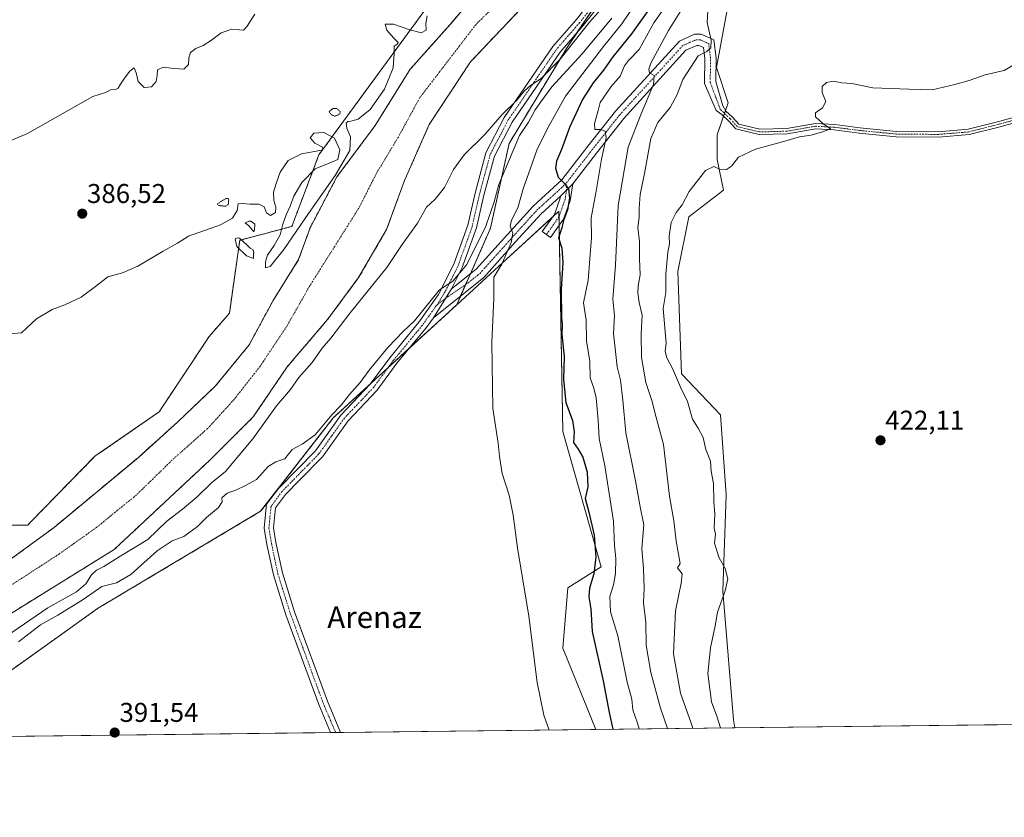
# Model space of a CAD drawing. Units: metres. Extents: x 580293 to 583738, y 4717330 to 4719684.
# Drawn here: x 582850 to 583213, y 4717330 to 4717624 of the extents above; entities that cross this region are included whole.
import ezdxf
from ezdxf.enums import TextEntityAlignment as Align

# ---------------------------------------------------------------- set-up
doc = ezdxf.new("R2010")
doc.units = ezdxf.units.M
doc.header["$MEASUREMENT"] = 0
for name, pattern in [('TRAZO_Y_PUNTO', [1, 0.5, -0.25, 0, -0.25]), ('TRAZOS', [0.75, 0.5, -0.25]), ('TRAZOS2', [0.375, 0.25, -0.125])]:
    doc.linetypes.add(name, pattern=pattern)
for name, color, linetype, lineweight in [('Arbolado forestal', 92, 'TRAZOS', 0), ('Arbolado forestal CxS', 92, 'Continuous', 0), ('Camino', 19, 'Continuous', 0), ('Camino Cxs', 19, 'Continuous', 0), ('Camino eje', 39, 'TRAZO_Y_PUNTO', 13), ('Carátula', 7, 'Continuous', 5), ('Comarca CxS', 133, 'Continuous', 0), ('Comunidad Autónoma CxS', 142, 'Continuous', 0), ('Corriente natural Cxs', 5, 'Continuous', 13), ('Corriente natural eje', 5, 'TRAZO_Y_PUNTO', 0), ('Corriente natural superficial', 5, 'Continuous', 13), ('Cultivos herbáceos CxS', 92, 'Continuous', 0), ('Curva de nivel maestra', 36, 'Continuous', 30), ('Curva de nivel normal', 36, 'Continuous', 0), ('Curva de nivel normal depresión', 36, 'TRAZOS2', 0), ('Matorral', 135, 'Continuous', 0), ('Matorral CxS', 135, 'Continuous', 0), ('Municipio CxS', 142, 'Continuous', 0), ('Provincia CxS', 1, 'Continuous', 0), ('Punto de cota en terreno', 7, 'Continuous', 0), ('Rótulo de punto de cota en terreno', 19, 'Continuous', 0), ('Suelo desnudo', 252, 'Continuous', 0), ('Suelo desnudo CxS', 43, 'Continuous', 0), ('Texto cartográfico', 19, 'Continuous', 0)]:
    doc.layers.add(name, color=color, linetype=linetype, lineweight=lineweight)
doc.styles.add('Arial', font='txt', dxfattribs={"height": 0.2})

# ---------------------------------------------------------------- blocks, each defined once
blk = doc.blocks.new('*U150')
at = {"layer": 'Matorral CxS', "color": 135, "linetype": 'Continuous', "lineweight": 0}
blk.add_polyline3d([(583113.58, 4717641.5, 417.84), (583107.17, 4717606.86, 416.65), (583111.53, 4717593.78, 418.4), (583107.44, 4717581.99, 418.29), (583107.44, 4717572.9, 417.29), (583109.72, 4717561.49, 421.66), (583096.91, 4717551.71, 421.13), (583092.88, 4717531.52, 421.39), (583094.25, 4717493.75, 420.28), (583108.67, 4717478.65, 421.2), (583110.73, 4717449.12, 420.89), (583109.55, 4717413.57, 419.52), (583113.48, 4717366.02, 421.41), (583113.93, 4717363.1, 421.3), (583062.65, 4717362.5, 397.5), (583050.43, 4717392.51, 396.44), (583052.33, 4717414.75, 397.25), (583064.53, 4717422.48, 400.76), (583050.43, 4717472.51, 398.64), (583048.99, 4717553.8, 399.12), (583023.78, 4717530.71, 394.06), (583011.27, 4717519.25, 392.97), (583023.72, 4717547.48, 391.24), (583030.6, 4717578.78, 388.34), (583051.99, 4717614.23, 384.88), (583091.87, 4717673.63, 385.44)], dxfattribs=at)
blk = doc.blocks.new('*U161')
at = {"layer": 'Cultivos herbáceos CxS', "color": 92, "linetype": 'Continuous', "lineweight": 0}
blk.add_polyline3d([(582824.51, 4717854.29, 390.43), (582868.1, 4717792.71, 394.52), (582946.31, 4717761.93, 391.86), (582989.9, 4717749.1, 392.29), (583032.21, 4717737.55, 387.25), (583046.32, 4717719.59, 385.85), (583030.93, 4717670.91, 386.18), (582960.41, 4717574.64, 385), (582950.4, 4717548.16, 385.15), (582931.17, 4717543.03, 385.02), (582927.32, 4717516.1, 383.73), (582919.83, 4717507.52, 383.64), (582901.43, 4717479.76, 383.48), (582877.68, 4717463.31, 383.4), (582854.03, 4717439.12, 383.75), (582852.87, 4717437.94, 383.7), (582838.85, 4717437.85, 383.27)], dxfattribs=at)
blk = doc.blocks.new('*U162')
at = {"layer": 'Cultivos herbáceos CxS', "color": 92, "linetype": 'Continuous', "lineweight": 0}
blk.add_polyline3d([(583267.66, 4717364.92, 419.89), (583113.93, 4717363.1, 421.3), (583113.48, 4717366.02, 421.41), (583109.55, 4717413.57, 419.52), (583110.73, 4717449.12, 420.89), (583108.67, 4717478.65, 421.2), (583094.25, 4717493.75, 420.28), (583092.88, 4717531.52, 421.39), (583096.91, 4717551.71, 421.13), (583109.72, 4717561.49, 421.66), (583107.44, 4717572.9, 417.29), (583107.44, 4717581.99, 418.29), (583111.53, 4717593.78, 418.4), (583107.17, 4717606.86, 416.65), (583113.58, 4717641.5, 417.84), (583153.33, 4717750.53, 417.92), (583154.78, 4717752.75, 418.07), (583165.29, 4717768.79, 417.49), (583184.46, 4717758.75, 417.83), (583208.19, 4717732.28, 417.01), (583215.5, 4717712.16, 417.16)], dxfattribs=at)
blk = doc.blocks.new('*U192')
at = {"layer": 'Curva de nivel normal', "color": 36, "linetype": 'Continuous', "lineweight": 0}
blk.add_polyline3d([(583221.19, 4717610.28, 420), (583213.4, 4717605.7, 420), (583206.33, 4717604.06, 420), (583200.49, 4717601.97, 420), (583195.16, 4717600.59, 420), (583186.83, 4717598.6, 420), (583178.16, 4717598.79, 420), (583164.83, 4717599.3, 420), (583157.13, 4717600.96, 420), (583153.46, 4717601.21, 420), (583150.36, 4717601.78, 420), (583147.78, 4717601.22, 420), (583146.2, 4717599.82, 420), (583146.14, 4717597.58, 420), (583147.5, 4717594.24, 420), (583146.33, 4717591.91, 420), (583143.76, 4717590.1, 420), (583143.74, 4717588.66, 420), (583146.44, 4717586.1, 420), (583149.22, 4717584.12, 420), (583146.26, 4717583.02, 420), (583142.08, 4717581.79, 420), (583137.8, 4717581.18, 420), (583132.34, 4717579.61, 420), (583121.57, 4717576.73, 420), (583115.27, 4717573.7, 420), (583112.74, 4717570.41, 420), (583110.91, 4717569.11, 420), (583108.33, 4717569.31, 420), (583106.16, 4717570.26, 420), (583103.13, 4717568.75, 420), (583097.13, 4717561.02, 420), (583094.54, 4717556.17, 420), (583092.28, 4717553.27, 420), (583090.45, 4717549.56, 420), (583089.73, 4717544.59, 420), (583089.83, 4717541.69, 420), (583089.22, 4717538.63, 420), (583088.47, 4717530.56, 420), (583088.48, 4717523.76, 420), (583087.54, 4717517.92, 420), (583088.62, 4717505.04, 420), (583088.26, 4717501.96, 420), (583088.79, 4717499.68, 420), (583090.96, 4717495.71, 420), (583093.84, 4717488.78, 420), (583096.46, 4717483.6, 420), (583098.29, 4717477.04, 420), (583100.38, 4717473.67, 420), (583102.26, 4717470.21, 420), (583103.2, 4717465.88, 420), (583104.95, 4717461.49, 420), (583105.26, 4717457.81, 420), (583106.12, 4717453.23, 420), (583106.24, 4717446.62, 420), (583106.58, 4717442, 420), (583106.37, 4717436.81, 420), (583106.85, 4717434.62, 420), (583106.46, 4717431.23, 420), (583108.04, 4717426.06, 420), (583110.35, 4717421.89, 420), (583111.32, 4717418.08, 420), (583110.43, 4717413.64, 420), (583107.52, 4717405.79, 420), (583106.67, 4717400.79, 420), (583104.93, 4717392.65, 420), (583103.99, 4717383.21, 420), (583105.34, 4717372.66, 420), (583107.3, 4717367.44, 420), (583108.59, 4717363.04, 420)], dxfattribs=at)
blk = doc.blocks.new('5PATER')
at = {"layer": 'Carátula', "linetype": 'Continuous', "lineweight": 5}
h = blk.add_hatch(color=250, dxfattribs=at)
edge = h.paths.add_edge_path()
edge.add_ellipse((0, 0.01), major_axis=(-1.33, -1.34), ratio=0.999422, start_angle=0, end_angle=360)

msp = doc.modelspace()

# ---------------------------------------------------------------- linework, layer by layer
at = {"layer": 'Arbolado forestal', "color": 92, "linetype": 'TRAZOS', "lineweight": 0}
for points in [[(582824.51, 4717854.29, 390.43), (582868.1, 4717792.71, 394.52), (582946.31, 4717761.93, 391.86), (582989.9, 4717749.1, 392.29), (583032.21, 4717737.55, 387.25), (583046.32, 4717719.59, 385.85), (583030.93, 4717670.91, 386.18), (582960.41, 4717574.64, 385), (582950.4, 4717548.17, 385.15), (582931.17, 4717543.03, 385.02), (582927.32, 4717516.1, 383.73), (582919.83, 4717507.52, 383.64), (582901.43, 4717479.76, 383.48), (582877.68, 4717463.31, 383.4), (582854.03, 4717439.12, 383.75), (582852.87, 4717437.94, 383.7), (582838.85, 4717437.85, 383.27)], [(583011.27, 4717519.25, 392.97), (583012.71, 4717522.51, 391.87), (583014.55, 4717526.7, 391.23), (583016.29, 4717530.62, 390.56), (583023.72, 4717547.48, 391.24), (583030.6, 4717578.78, 388.34), (583051.99, 4717614.23, 384.88), (583055.54, 4717619.52, 384.7), (583065.89, 4717634.93, 384.49), (583072.45, 4717644.7, 384.77), (583082.36, 4717659.47, 385.52), (583088.34, 4717668.37, 385.54), (583091.87, 4717673.63, 385.44), (583097.89, 4717699.13, 384.93), (583101.67, 4717715.16, 385.05), (583101.07, 4717719.38, 384.84), (583100.33, 4717724.44, 384.76), (583099.6, 4717729.51, 384.6), (583097.53, 4717743.87, 383.96)], [(582846.06, 4717424.93, 381.88), (582862.64, 4717437.1, 382.01), (582893.74, 4717462.92, 382.02), (582908.25, 4717476.01, 382.06), (582922.2, 4717489.28, 382.44), (582934.62, 4717504.42, 381.63), (582943.47, 4717520.83, 381.66), (582952.9, 4717535.93, 381.89), (582957.1, 4717547.61, 382.84), (582967.05, 4717566.47, 383.35), (582981.13, 4717585.37, 381.97), (582994.07, 4717606.14, 382.55), (583008.92, 4717622.8, 381.45), (583020.8, 4717636.8, 381.54)], [(583037.12, 4717630.83, 380.46), (583016.32, 4717608.86, 380.92), (583001.15, 4717585.82, 380.75), (582991.97, 4717565.08, 381.16), (582985.38, 4717547, 381.44), (582975.05, 4717529.26, 381.92), (582963.56, 4717513.76, 382.2), (582948.71, 4717496.36, 382.47), (582936.13, 4717477.84, 381.88), (582920.14, 4717461.93, 381.66), (582884.81, 4717428.93, 382.04), (582839.29, 4717400.72, 380.96)], [(582606.76, 4717357.11, 383.31), (582598.2, 4717378.94, 381.96), (582599.12, 4717394.25, 383.87), (582624.09, 4717398.83, 384.11), (582666.33, 4717386.4, 384.17), (582708.99, 4717373.85, 386.42), (582771.29, 4717359.47, 390.62), (582783.93, 4717365.68, 390.82), (582817.85, 4717373.23, 391.62), (582832.25, 4717374, 391.84), (582863.71, 4717396.45, 391.85), (582878.62, 4717407.09, 391.42), (582938.88, 4717443.01, 391.59), (582965.67, 4717477.48, 390.47), (582979.47, 4717490.12, 390.78), (582985.88, 4717496, 391.34), (582993.85, 4717503.29, 391.51), (583011.27, 4717519.25, 392.97)]]:
    msp.add_polyline3d(points, dxfattribs=at)
at = {"layer": 'Arbolado forestal CxS', "color": 92, "linetype": 'Continuous', "lineweight": 0}
for points in [[(582902.3, 4717867.33, 383.99), (582926.68, 4717826.86, 383.51), (582990.94, 4717801.46, 384.3), (583056.17, 4717784.53, 384.69), (583097.1, 4717746.82, 384.04), (583097.53, 4717743.87, 383.96), (583101.68, 4717715.16, 385.05), (583091.87, 4717673.63, 385.44), (583051.99, 4717614.23, 384.88), (583030.6, 4717578.78, 388.34), (583023.72, 4717547.48, 391.24), (583011.27, 4717519.25, 392.97), (582965.67, 4717477.48, 390.47), (582938.88, 4717443.01, 391.59), (582878.62, 4717407.09, 391.42), (582863.71, 4717396.45, 391.85), (582832.25, 4717374, 391.84)], [(582838.85, 4717437.85, 383.27), (582852.87, 4717437.94, 383.7), (582854.03, 4717439.12, 383.75), (582877.68, 4717463.31, 383.4), (582901.43, 4717479.76, 383.48), (582919.83, 4717507.52, 383.64), (582927.32, 4717516.1, 383.73), (582931.17, 4717543.03, 385.02), (582950.4, 4717548.16, 385.15), (582960.41, 4717574.64, 385), (583030.93, 4717670.91, 386.18), (583046.32, 4717719.59, 385.85), (583032.21, 4717737.55, 387.25), (582989.9, 4717749.1, 392.29), (582946.31, 4717761.93, 391.86), (582868.1, 4717792.71, 394.52), (582824.51, 4717854.29, 390.43)], [(583020.8, 4717636.8, 381.54), (583008.92, 4717622.8, 381.45), (582994.07, 4717606.14, 382.55), (582981.13, 4717585.37, 381.97), (582967.05, 4717566.47, 383.35), (582957.1, 4717547.61, 382.84), (582952.9, 4717535.93, 381.89), (582943.47, 4717520.83, 381.66), (582934.62, 4717504.42, 381.63), (582922.2, 4717489.28, 382.44), (582908.25, 4717476.01, 382.06), (582893.74, 4717462.92, 382.02), (582862.64, 4717437.1, 382.01), (582846.06, 4717424.93, 381.88)], [(582839.29, 4717400.72, 380.96), (582884.81, 4717428.93, 382.04), (582920.14, 4717461.93, 381.66), (582936.13, 4717477.84, 381.88), (582948.71, 4717496.36, 382.47), (582963.56, 4717513.76, 382.2), (582975.05, 4717529.26, 381.92), (582985.38, 4717547, 381.44), (582991.97, 4717565.08, 381.16), (583001.15, 4717585.82, 380.75), (583016.32, 4717608.86, 380.92), (583037.12, 4717630.83, 380.46)]]:
    msp.add_polyline3d(points, dxfattribs=at)
at = {"layer": 'Camino', "color": 19, "linetype": 'Continuous', "lineweight": 0}
for points in [[(582964.72, 4717361.34, 391.63), (582960.36, 4717371.67, 391.7), (582948.21, 4717404.77, 391.74), (582943.57, 4717419.55, 391.73), (582941.21, 4717430.78, 391.61), (582940.21, 4717436.78, 391.61), (582940.96, 4717444.56, 391.56), (582941.07, 4717445.61, 391.55), (582945.51, 4717451.47, 391.46), (582959.08, 4717465.3, 390.98), (582968.52, 4717478.53, 390.94), (582979.3, 4717489.89, 390.78), (582986.52, 4717499.72, 391.2), (582997.28, 4717512.77, 390.08), (583004.5, 4717522.98, 389.91), (583010.21, 4717534.29, 389.23), (583015.33, 4717548.6, 388.04), (583018.03, 4717560.45, 387.15), (583022.01, 4717575.32, 386.5), (583028.83, 4717588.33, 385.46), (583046.78, 4717614.59, 384.36), (583055.32, 4717624.43, 384.44), (583063.85, 4717635.21, 384.32)], [(583066.42, 4717633.01, 384.7), (583057.93, 4717622.27, 385.07), (583049.46, 4717612.52, 384.86), (583031.74, 4717586.58, 386.22), (583025.18, 4717574.08, 386.97), (583021.31, 4717559.64, 387.59), (583018.58, 4717547.65, 388.65), (583013.32, 4717532.95, 389.83), (583009.37, 4717525.11, 390.27)], [(583009.37, 4717525.11, 390.27), (583018.44, 4717532.34, 391.25), (583029.95, 4717545.21, 394.52), (583039.43, 4717555.63, 396.38), (583050.03, 4717565.3, 399.77), (583059.67, 4717577.78, 403.2), (583069.87, 4717590.64, 406.46), (583093.45, 4717616.58, 412.27), (583099.06, 4717619.07, 413.35), (583101.49, 4717619.09, 413.84), (583106.21, 4717617.07, 415.14), (583107.02, 4717610.33, 416.01), (583106.92, 4717601.69, 417.2), (583109.48, 4717592.69, 418.21), (583110.65, 4717590.75, 418.38), (583112.91, 4717588.63, 418.6), (583115.37, 4717585.92, 418.77), (583123.13, 4717584.04, 419.22), (583133.09, 4717584.3, 419.59), (583143.69, 4717586.16, 419.9), (583150.84, 4717585.75, 420.03), (583160.1, 4717584.56, 420.25), (583173.64, 4717583.25, 420.43), (583189.12, 4717583.12, 420.48), (583200.08, 4717584.03, 420.46), (583210.95, 4717586.78, 420.36), (583227, 4717591.25, 420.22)], [(583227.62, 4717589.35, 420.22), (583211.46, 4717584.85, 420.37), (583200.41, 4717582.05, 420.56), (583189.2, 4717581.12, 420.5), (583173.53, 4717581.25, 420.48), (583159.87, 4717582.57, 420.35), (583150.65, 4717583.76, 419.97), (583143.81, 4717584.15, 419.84), (583133.29, 4717582.31, 419.85), (583122.92, 4717582.04, 419.22), (583114.31, 4717584.12, 418.69), (583111.48, 4717587.22, 418.5), (583109.26, 4717589.32, 418.32), (583107.1, 4717590.99, 418.07), (583102.79, 4717600.97, 416.9), (583102.9, 4717610.1, 415.29), (583102.4, 4717614.22, 414.3), (583100.67, 4717614.97, 413.83), (583099.95, 4717614.96, 413.63), (583095.91, 4717613.17, 412.58), (583073, 4717587.97, 407.14), (583062.91, 4717575.24, 403.69), (583054.12, 4717563.86, 400.65)], [(583054.12, 4717563.86, 400.65), (583053.11, 4717557.63, 400.26), (583050.73, 4717550.86, 399.87), (583045.92, 4717544.05, 397.8), (583042.83, 4717546.23, 397.34), (583047.34, 4717552.6, 398.56), (583049.43, 4717558.57, 398.8), (583049.55, 4717559.29, 398.91)], [(583049.55, 4717559.29, 398.91), (583054.12, 4717563.86, 400.65)], [(583049.55, 4717559.29, 398.91), (583054.12, 4717563.86, 400.65)], [(583049.55, 4717559.29, 398.91), (583042.34, 4717552.72, 396.94), (583033.01, 4717542.46, 395.24), (583021.28, 4717529.34, 393.72), (583002.63, 4717514.48, 390.82)], [(583002.63, 4717514.48, 390.82), (583009.37, 4717525.11, 390.27)], [(583002.63, 4717514.48, 390.82), (583009.37, 4717525.11, 390.27)], [(583002.63, 4717514.48, 390.82), (582999.97, 4717510.72, 391.23), (582989.19, 4717497.64, 391.61), (582981.9, 4717487.72, 391.65), (582971.14, 4717476.37, 391.44), (582961.68, 4717463.12, 391.6), (582953.19, 4717454.46, 391.48), (582948.08, 4717449.25, 391.64), (582944.34, 4717444.33, 391.78), (582943.62, 4717436.9, 391.86), (582944.52, 4717431.51, 391.93), (582946.88, 4717420.29, 391.94), (582951.42, 4717405.86, 391.84), (582963.5, 4717372.91, 391.78), (582968.38, 4717361.38, 391.7)], [(582968.38, 4717361.38, 391.7), (582964.72, 4717361.34, 391.63)]]:
    msp.add_polyline3d(points, dxfattribs=at)
at = {"layer": 'Camino Cxs', "color": 19, "linetype": 'Continuous', "lineweight": 0}
for points in [[(583066.42, 4717633.01, 384.7), (583057.93, 4717622.27, 385.07), (583049.46, 4717612.52, 384.86), (583031.74, 4717586.58, 386.22), (583025.18, 4717574.08, 386.97), (583021.31, 4717559.64, 387.59), (583018.58, 4717547.65, 388.65), (583013.32, 4717532.95, 389.83), (583009.37, 4717525.11, 390.27), (583002.63, 4717514.48, 390.82), (582999.97, 4717510.72, 391.23), (582989.19, 4717497.64, 391.61), (582981.9, 4717487.72, 391.65), (582971.14, 4717476.37, 391.44), (582961.68, 4717463.12, 391.6), (582953.19, 4717454.46, 391.48), (582948.08, 4717449.25, 391.64), (582944.34, 4717444.33, 391.78), (582943.62, 4717436.9, 391.86), (582944.52, 4717431.51, 391.93), (582946.88, 4717420.29, 391.94), (582951.42, 4717405.86, 391.84), (582963.5, 4717372.91, 391.78), (582968.38, 4717361.38, 391.7), (582964.72, 4717361.34, 391.63), (582960.36, 4717371.67, 391.7), (582948.21, 4717404.77, 391.74), (582943.57, 4717419.55, 391.73), (582941.21, 4717430.78, 391.61), (582940.21, 4717436.78, 391.61), (582940.96, 4717444.56, 391.56), (582941.07, 4717445.61, 391.55), (582945.51, 4717451.47, 391.46), (582959.08, 4717465.3, 390.98), (582968.52, 4717478.53, 390.94), (582979.3, 4717489.89, 390.78), (582986.52, 4717499.72, 391.2), (582997.28, 4717512.77, 390.08), (583004.5, 4717522.98, 389.91), (583010.21, 4717534.29, 389.23), (583015.33, 4717548.6, 388.04), (583018.03, 4717560.45, 387.15), (583022.01, 4717575.32, 386.5), (583028.83, 4717588.33, 385.46), (583046.78, 4717614.59, 384.36), (583055.32, 4717624.43, 384.44), (583063.85, 4717635.21, 384.32)], [(583227.62, 4717589.35, 420.22), (583211.46, 4717584.85, 420.37), (583200.41, 4717582.05, 420.56), (583189.2, 4717581.12, 420.5), (583173.53, 4717581.25, 420.48), (583159.87, 4717582.57, 420.35), (583150.65, 4717583.76, 419.97), (583143.81, 4717584.15, 419.84), (583133.29, 4717582.31, 419.85), (583122.92, 4717582.04, 419.22), (583114.31, 4717584.12, 418.69), (583111.48, 4717587.22, 418.5), (583109.26, 4717589.32, 418.32), (583107.1, 4717590.99, 418.07), (583102.79, 4717600.97, 416.9), (583102.9, 4717610.1, 415.29), (583102.4, 4717614.22, 414.3), (583100.67, 4717614.97, 413.83), (583099.95, 4717614.96, 413.63), (583095.91, 4717613.17, 412.58), (583073, 4717587.97, 407.14), (583062.91, 4717575.24, 403.69), (583054.12, 4717563.86, 400.65), (583049.55, 4717559.29, 398.91), (583042.34, 4717552.72, 396.94), (583033.01, 4717542.46, 395.24), (583021.28, 4717529.34, 393.72), (583002.63, 4717514.48, 390.82), (583009.37, 4717525.11, 390.27), (583018.44, 4717532.34, 391.25), (583029.95, 4717545.21, 394.52), (583039.43, 4717555.63, 396.38), (583050.03, 4717565.3, 399.77), (583059.67, 4717577.78, 403.2), (583069.87, 4717590.64, 406.46), (583093.45, 4717616.58, 412.27), (583099.06, 4717619.07, 413.35), (583101.49, 4717619.09, 413.84), (583106.21, 4717617.07, 415.14), (583107.02, 4717610.33, 416.01), (583106.92, 4717601.69, 417.2), (583109.48, 4717592.69, 418.21), (583110.65, 4717590.75, 418.38), (583112.91, 4717588.63, 418.6), (583115.37, 4717585.92, 418.77), (583123.13, 4717584.04, 419.22), (583133.09, 4717584.3, 419.59), (583143.69, 4717586.16, 419.9), (583150.84, 4717585.75, 420.03), (583160.1, 4717584.56, 420.25), (583173.64, 4717583.25, 420.43), (583189.12, 4717583.12, 420.48), (583200.08, 4717584.03, 420.46), (583210.95, 4717586.78, 420.36), (583227, 4717591.25, 420.22)]]:
    msp.add_polyline3d(points, dxfattribs=at)
msp.add_polyline3d([(583049.55, 4717559.29, 398.91), (583054.12, 4717563.86, 400.65), (583053.11, 4717557.63, 400.26), (583050.73, 4717550.86, 399.87), (583045.92, 4717544.05, 397.8), (583042.83, 4717546.23, 397.34), (583047.34, 4717552.6, 398.56), (583049.43, 4717558.57, 398.8), (583049.55, 4717559.29, 398.91)], close=True, dxfattribs=at)
at = {"layer": 'Camino eje', "color": 39, "linetype": 'TRAZO_Y_PUNTO', "lineweight": 13}
for points in [[(583060.87, 4717628.72, 384.48), (583056.63, 4717623.35, 384.54), (583052.39, 4717618.48, 384.58), (583048.12, 4717613.56, 384.56), (583039.15, 4717600.43, 384.79), (583030.29, 4717587.46, 385.82), (583027.01, 4717581.21, 386.56), (583023.6, 4717574.7, 386.75), (583021.61, 4717567.27, 387.06), (583019.67, 4717560.05, 387.36), (583016.96, 4717548.13, 388.35), (583011.77, 4717533.62, 389.57), (583009.79, 4717529.7, 389.68), (583006.94, 4717524.05, 390.12), (583004.16, 4717519.39, 390.32)], [(583227.31, 4717590.3, 420.22), (583211.21, 4717585.81, 420.36), (583200.25, 4717583.04, 420.48), (583189.16, 4717582.12, 420.49), (583173.58, 4717582.25, 420.46), (583159.99, 4717583.57, 420.26), (583150.75, 4717584.76, 420), (583143.75, 4717585.15, 419.87), (583133.19, 4717583.3, 419.61), (583123.02, 4717583.04, 419.21), (583114.84, 4717585.02, 418.73), (583112.2, 4717587.92, 418.55), (583109.95, 4717590.04, 418.35), (583108.56, 4717591.44, 418.18), (583104.86, 4717601.33, 416.99), (583104.91, 4717605.9, 416.36), (583104.96, 4717610.22, 415.54), (583104.71, 4717612.28, 415.04), (583104.31, 4717615.65, 414.66), (583101.95, 4717616.66, 414.04), (583101.08, 4717617.03, 413.8), (583099.69, 4717617.02, 413.49), (583097.49, 4717616.12, 412.97), (583094.68, 4717614.88, 412.38), (583071.44, 4717589.31, 406.51), (583066.34, 4717582.88, 404.87), (583061.29, 4717576.51, 403.18), (583052.08, 4717564.58, 400.14), (583051.56, 4717564.04, 399.88)], [(583004.16, 4717519.39, 390.32), (583008.07, 4717522.26, 390.63), (583015.33, 4717527.23, 391.26), (583019.86, 4717530.84, 392.39), (583031.48, 4717543.84, 394.72), (583040.89, 4717554.18, 396.57), (583049.79, 4717562.3, 399.29), (583051.56, 4717564.04, 399.88)], [(583051.56, 4717564.04, 399.88), (583051.84, 4717561.58, 399.7), (583051.3, 4717558.28, 399.23), (583050.23, 4717555.12, 399.36), (583049.04, 4717551.73, 399.16), (583046.63, 4717548.33, 397.91), (583044.38, 4717545.14, 397.56)], [(583004.16, 4717519.39, 390.32), (583003.57, 4717518.73, 390.37), (582998.63, 4717511.75, 390.62), (582987.86, 4717498.68, 391.39), (582980.6, 4717488.81, 391.25), (582975.22, 4717483.13, 391.23), (582969.83, 4717477.45, 391.19), (582965.11, 4717470.84, 391.16), (582960.38, 4717464.21, 391.32), (582956.14, 4717459.88, 391.18), (582946.8, 4717450.36, 391.49), (582944.93, 4717447.9, 391.58), (582942.68, 4717444.71, 391.63), (582942.29, 4717440.73, 391.67), (582941.92, 4717436.84, 391.66), (582942.87, 4717431.12, 391.75), (582944.03, 4717425.59, 391.8), (582945.22, 4717419.95, 391.83), (582947.55, 4717412.53, 391.78), (582949.82, 4717405.32, 391.78), (582955.86, 4717388.84, 391.76), (582961.93, 4717372.29, 391.74), (582964.11, 4717367.12, 391.67), (582966.55, 4717361.36, 391.67)]]:
    msp.add_polyline3d(points, dxfattribs=at)
at = {"layer": 'Comarca CxS', "color": 133, "linetype": 'Continuous', "lineweight": 0}
msp.add_polyline3d([(583738.11, 4717370.48, 432.05), (580320.19, 4717330.08, 554.59), (580293.45, 4719643.35, 553.84), (583710.21, 4719683.78, 487.35), (583738.11, 4717370.48, 432.05)], close=True, dxfattribs=at)
msp.add_polyline3d([(583738.11, 4717370.48, 432.05), (580320.19, 4717330.08, 554.59), (580293.45, 4719643.35, 553.84), (583710.21, 4719683.78, 487.35), (583738.11, 4717370.48, 432.05)], close=True, dxfattribs=at)
at = {"layer": 'Comunidad Autónoma CxS', "color": 142, "linetype": 'Continuous', "lineweight": 0}
msp.add_polyline3d([(580457.34, 4717331.7, 510.47), (580320.19, 4717330.08, 554.59), (580317.12, 4717595.59, 528.28), (580301.45, 4718951.1, 604.24), (580293.45, 4719643.35, 553.84), (583710.21, 4719683.78, 487.35), (583738.11, 4717370.48, 432.05), (582841.87, 4717359.89, 391.76), (580457.34, 4717331.7, 510.47)], close=True, dxfattribs=at)
msp.add_polyline3d([(580457.34, 4717331.7, 510.47), (580320.19, 4717330.08, 554.59), (580317.12, 4717595.59, 528.28), (580301.45, 4718951.1, 604.24), (580293.45, 4719643.35, 553.84), (583710.21, 4719683.78, 487.35), (583738.11, 4717370.48, 432.05), (582841.87, 4717359.89, 391.76), (580457.34, 4717331.7, 510.47)], close=True, dxfattribs=at)
at = {"layer": 'Corriente natural Cxs', "color": 5, "linetype": 'Continuous', "lineweight": 13}
for points in [[(582846.06, 4717424.93, 381.88), (582862.64, 4717437.1, 382.01), (582893.74, 4717462.92, 382.02), (582908.25, 4717476.01, 382.06), (582922.2, 4717489.28, 382.44), (582934.62, 4717504.42, 381.63), (582943.47, 4717520.83, 381.66), (582952.9, 4717535.93, 381.89), (582957.1, 4717547.61, 382.84), (582967.05, 4717566.47, 383.35), (582981.13, 4717585.37, 381.97), (582994.07, 4717606.14, 382.55), (583008.92, 4717622.8, 381.45), (583020.8, 4717636.8, 381.54)], [(583037.12, 4717630.83, 380.46), (583016.32, 4717608.86, 380.92), (583001.15, 4717585.82, 380.75), (582991.97, 4717565.08, 381.16), (582985.38, 4717547, 381.44), (582975.05, 4717529.26, 381.92), (582963.56, 4717513.76, 382.2), (582948.71, 4717496.36, 382.47), (582936.13, 4717477.84, 381.88), (582920.14, 4717461.93, 381.66), (582884.81, 4717428.93, 382.04), (582839.29, 4717400.72, 380.96)]]:
    msp.add_polyline3d(points, dxfattribs=at)
at = {"layer": 'Corriente natural eje', "color": 5, "linetype": 'TRAZO_Y_PUNTO', "lineweight": 0}
msp.add_polyline3d([(583041.08, 4717644.9, 380.4), (583018.39, 4717622.73, 380.46), (582997.64, 4717595.69, 381.56), (582989.71, 4717581.16, 381.01), (582981.95, 4717568.33, 381.24), (582975.13, 4717554.94, 381.24), (582957.02, 4717526.24, 381.18), (582948.53, 4717511.33, 381.23), (582938.73, 4717496.6, 381.65), (582929.09, 4717484.31, 381.76), (582919.24, 4717473.52, 381.44), (582906.22, 4717461.94, 381.74), (582893.02, 4717449.05, 381.11), (582878.31, 4717437.09, 381.05), (582864.7, 4717427.39, 381.43), (582837.66, 4717409.86, 380.82)], dxfattribs=at)
at = {"layer": 'Corriente natural superficial', "color": 5, "linetype": 'Continuous', "lineweight": 13}
for points in [[(582846.06, 4717424.93, 381.88), (582862.64, 4717437.1, 382.01), (582893.74, 4717462.92, 382.02), (582908.25, 4717476.01, 382.06), (582922.2, 4717489.28, 382.44), (582934.62, 4717504.42, 381.63), (582943.47, 4717520.83, 381.66), (582952.9, 4717535.93, 381.89), (582957.1, 4717547.61, 382.84), (582967.05, 4717566.47, 383.35), (582981.13, 4717585.37, 381.97), (582994.07, 4717606.14, 382.55), (583008.92, 4717622.8, 381.45), (583020.8, 4717636.8, 381.54)], [(583037.12, 4717630.83, 380.46), (583016.32, 4717608.86, 380.92), (583001.15, 4717585.82, 380.75), (582991.97, 4717565.08, 381.16), (582985.38, 4717547, 381.44), (582975.05, 4717529.26, 381.92), (582963.56, 4717513.76, 382.2), (582948.71, 4717496.36, 382.47), (582936.13, 4717477.84, 381.88), (582920.14, 4717461.93, 381.66), (582884.81, 4717428.93, 382.04), (582839.29, 4717400.72, 380.96)]]:
    msp.add_polyline3d(points, dxfattribs=at)
at = {"layer": 'Cultivos herbáceos CxS', "color": 92, "linetype": 'Continuous', "lineweight": 0}
for points in [[(582824.51, 4717854.29, 390.43), (582868.1, 4717792.71, 394.52), (582946.31, 4717761.93, 391.86), (582989.9, 4717749.1, 392.29), (583032.21, 4717737.55, 387.25), (583046.32, 4717719.59, 385.85), (583030.93, 4717670.91, 386.18), (582960.41, 4717574.64, 385), (582950.4, 4717548.17, 385.15), (582931.17, 4717543.03, 385.02), (582927.32, 4717516.1, 383.73), (582919.83, 4717507.52, 383.64), (582901.43, 4717479.76, 383.48), (582877.68, 4717463.31, 383.4), (582854.03, 4717439.12, 383.75), (582852.87, 4717437.94, 383.7), (582838.85, 4717437.85, 383.27)], [(583215.5, 4717712.16, 417.16), (583208.19, 4717732.28, 417.01), (583184.46, 4717758.75, 417.83), (583165.29, 4717768.8, 417.49), (583154.78, 4717752.75, 418.07), (583153.33, 4717750.53, 417.92), (583113.58, 4717641.5, 417.84), (583107.17, 4717606.86, 416.65), (583111.53, 4717593.78, 418.4), (583110.54, 4717590.94, 418.37), (583110.16, 4717589.84, 418.37), (583109.8, 4717588.81, 418.38), (583107.44, 4717581.99, 418.29), (583107.44, 4717572.9, 417.29), (583109.72, 4717561.49, 421.66), (583096.91, 4717551.71, 421.13), (583092.88, 4717531.52, 421.39), (583094.25, 4717493.75, 420.28), (583108.67, 4717478.65, 421.2), (583110.73, 4717449.12, 420.89), (583109.55, 4717413.57, 419.52), (583113.48, 4717366.02, 421.41), (583113.93, 4717363.1, 421.3)], [(583062.65, 4717362.5, 397.5), (583050.43, 4717392.51, 396.44), (583052.33, 4717414.75, 397.25), (583064.53, 4717422.48, 400.76), (583050.43, 4717472.51, 398.64), (583049.08, 4717548.53, 399.17), (583049.03, 4717551.72, 399.16), (583048.99, 4717553.8, 399.12), (583046.71, 4717551.72, 398.26), (583023.78, 4717530.71, 394.06), (583011.27, 4717519.25, 392.97)], [(582606.76, 4717357.11, 383.31), (582598.2, 4717378.94, 381.96), (582599.12, 4717394.25, 383.87), (582624.09, 4717398.83, 384.11), (582666.33, 4717386.4, 384.17), (582708.99, 4717373.85, 386.42), (582771.29, 4717359.47, 390.62), (582783.93, 4717365.68, 390.82), (582817.85, 4717373.23, 391.62), (582832.25, 4717374, 391.84), (582863.71, 4717396.45, 391.85), (582878.62, 4717407.09, 391.42), (582938.88, 4717443.01, 391.59), (582965.67, 4717477.48, 390.47), (582979.47, 4717490.12, 390.78), (582985.88, 4717496, 391.34), (582993.85, 4717503.29, 391.51), (583011.27, 4717519.25, 392.97)], [(583267.66, 4717364.92, 419.89), (583266.14, 4717364.9, 420.77), (583264.62, 4717364.88, 420.9), (583113.93, 4717363.1, 421.3)], [(583062.65, 4717362.5, 397.5), (582968.38, 4717361.38, 391.7), (582966.55, 4717361.36, 391.67), (582964.72, 4717361.34, 391.63), (582606.76, 4717357.11, 383.31)]]:
    msp.add_polyline3d(points, dxfattribs=at)
msp.add_polyline3d([(583062.65, 4717362.5, 397.5), (582606.76, 4717357.11, 383.31), (582598.2, 4717378.94, 381.96), (582599.12, 4717394.25, 383.87), (582624.09, 4717398.82, 384.11), (582666.33, 4717386.4, 384.17), (582708.99, 4717373.85, 386.42), (582771.29, 4717359.47, 390.62), (582783.93, 4717365.68, 390.82), (582817.85, 4717373.23, 391.62), (582832.25, 4717374, 391.84), (582863.71, 4717396.45, 391.85), (582878.62, 4717407.09, 391.42), (582938.88, 4717443.01, 391.59), (582965.67, 4717477.48, 390.47), (583011.27, 4717519.25, 392.97), (583023.78, 4717530.71, 394.06), (583048.99, 4717553.8, 399.12), (583050.43, 4717472.51, 398.64), (583064.53, 4717422.48, 400.76), (583052.33, 4717414.75, 397.25), (583050.43, 4717392.51, 396.44), (583062.65, 4717362.5, 397.5)], close=True, dxfattribs=at)
at = {"layer": 'Curva de nivel maestra', "color": 36, "linetype": 'Continuous', "lineweight": 30}
msp.add_polyline3d([(583081.9, 4717627.88, 400), (583075.8, 4717619.18, 400), (583068.95, 4717610.78, 400), (583065.4, 4717605.8, 400), (583061.64, 4717601.18, 400), (583057.75, 4717595.05, 400), (583052.91, 4717584.64, 400), (583049.91, 4717576.58, 400), (583048.08, 4717572.24, 400), (583047.74, 4717569.61, 400), (583048.74, 4717566.36, 400), (583051.11, 4717564.01, 400), (583052.47, 4717562.01, 400), (583052.88, 4717558.63, 400), (583052.19, 4717554.24, 400), (583050.72, 4717550.3, 400), (583050.04, 4717547.59, 400), (583048.9, 4717543.94, 400), (583050.02, 4717540.1, 400), (583050.46, 4717534.88, 400), (583049.84, 4717524.92, 400), (583049.92, 4717514.6, 400), (583050.16, 4717511.98, 400), (583050.13, 4717508.35, 400), (583050.92, 4717500.19, 400), (583050.64, 4717491.72, 400), (583051.49, 4717483.14, 400), (583054, 4717476.5, 400), (583054.6, 4717472.36, 400), (583054.36, 4717468.39, 400), (583056.14, 4717465.96, 400), (583057.87, 4717462.95, 400), (583059.42, 4717457.5, 400), (583059.68, 4717452.09, 400), (583058.72, 4717447.8, 400), (583060.01, 4717442.75, 400), (583061.97, 4717434.22, 400), (583062.62, 4717426.26, 400), (583061.87, 4717419.93, 400), (583060.25, 4717414.6, 400), (583060.09, 4717411.45, 400), (583060.82, 4717406.97, 400), (583061.24, 4717398.66, 400), (583065.35, 4717380.43, 400), (583067.59, 4717368.71, 400), (583068.84, 4717362.57, 400)], dxfattribs=at)
at = {"layer": 'Curva de nivel normal', "color": 36, "linetype": 'Continuous', "lineweight": 0}
for points in [[(583089.95, 4717631.75, 405), (583084.03, 4717623.24, 405), (583078.63, 4717613.45, 405), (583074.74, 4717609.41, 405), (583073.24, 4717607.37, 405), (583071.66, 4717603.58, 405), (583068.34, 4717599.83, 405), (583064.28, 4717593.86, 405), (583063.52, 4717590.96, 405), (583062.1, 4717586.17, 405), (583062.23, 4717583.97, 405), (583064.31, 4717583.97, 405), (583066.01, 4717583.31, 405), (583066.42, 4717580.83, 405), (583064.74, 4717573.04, 405), (583062.8, 4717561.14, 405), (583060.94, 4717551.36, 405), (583061, 4717544.08, 405), (583059.79, 4717528.38, 405), (583058.03, 4717519.9, 405), (583059.06, 4717513.59, 405), (583059.23, 4717505.92, 405), (583060.44, 4717498.25, 405), (583060.47, 4717492.27, 405), (583061.94, 4717488.41, 405), (583062.76, 4717484.91, 405), (583063.54, 4717476.66, 405), (583063.89, 4717469.83, 405), (583066, 4717459.86, 405), (583069.11, 4717439.36, 405), (583069.5, 4717430.22, 405), (583069.96, 4717425.54, 405), (583069.87, 4717420.09, 405), (583069.16, 4717415.89, 405), (583067.85, 4717411.6, 405), (583068.08, 4717405.93, 405), (583070.77, 4717397.02, 405), (583074.25, 4717379.94, 405), (583075.87, 4717373.63, 405), (583076.28, 4717369.7, 405), (583078.02, 4717364.84, 405), (583078.56, 4717362.68, 405)], [(582840.6, 4717393.93, 385), (582860.25, 4717407.35, 385), (582870.87, 4717413.32, 385), (582874.3, 4717416.24, 385), (582876.37, 4717419.52, 385), (582878.25, 4717421.33, 385), (582880.96, 4717422.7, 385), (582887.21, 4717426.63, 385), (582897.18, 4717432.61, 385), (582904.18, 4717439.4, 385), (582910.03, 4717443.85, 385), (582915.34, 4717448.23, 385), (582920.67, 4717453.48, 385), (582925.92, 4717457.68, 385), (582935.98, 4717469.79, 385), (582944.74, 4717481.92, 385), (582949.95, 4717487.95, 385), (582952.92, 4717492.39, 385), (582957.88, 4717497.95, 385), (582961.59, 4717503.25, 385), (582964.81, 4717506.92, 385), (582971.9, 4717516.25, 385), (582985.51, 4717533.06, 385), (582991.1, 4717541.5, 385), (582996.8, 4717549.4, 385), (583000.15, 4717555.25, 385), (583003.29, 4717558.25, 385), (583006.76, 4717562.58, 385), (583010.04, 4717569.22, 385), (583013.99, 4717574.62, 385), (583021.58, 4717582.11, 385), (583028, 4717589.5, 385), (583033.46, 4717594.8, 385), (583036.17, 4717598.1, 385), (583038.5, 4717600.12, 385), (583042.5, 4717602.7, 385), (583049.46, 4717609.89, 385), (583060.31, 4717623.54, 385), (583065.79, 4717629.67, 385)], [(583077.64, 4717630.91, 395), (583072.16, 4717622.91, 395), (583065.41, 4717614.58, 395), (583051.38, 4717596.24, 395), (583044.76, 4717584.26, 395), (583040.8, 4717576.31, 395), (583038.55, 4717569.6, 395), (583035.8, 4717562.02, 395), (583033.86, 4717555, 395), (583031.52, 4717550.44, 395), (583031.03, 4717548.26, 395), (583031.93, 4717545.67, 395), (583031.33, 4717542.24, 395), (583027.88, 4717534.23, 395), (583025.02, 4717529.42, 395), (583024.96, 4717521.71, 395), (583024.24, 4717505.33, 395), (583024.58, 4717480.99, 395), (583026.56, 4717468.19, 395), (583027, 4717463.3, 395), (583027.99, 4717456.96, 395), (583030.58, 4717448.99, 395), (583032.14, 4717441.56, 395), (583033.74, 4717429.5, 395), (583037.88, 4717404.3, 395), (583040.96, 4717379.88, 395), (583043.37, 4717367.8, 395), (583045.37, 4717362.29, 395)], [(583089.12, 4717362.81, 410), (583086.48, 4717370.42, 410), (583082.91, 4717383.55, 410), (583081.23, 4717393.66, 410), (583081.06, 4717401.93, 410), (583080.24, 4717409.26, 410), (583080.51, 4717414.6, 410), (583080.28, 4717421.74, 410), (583079.59, 4717429.29, 410), (583080.3, 4717438.06, 410), (583078.97, 4717444.72, 410), (583077.32, 4717454.31, 410), (583073.65, 4717472.02, 410), (583072.63, 4717484.02, 410), (583071.71, 4717491.38, 410), (583070.51, 4717496.33, 410), (583069.88, 4717501.96, 410), (583069.18, 4717508.6, 410), (583069.47, 4717515.22, 410), (583068.87, 4717521.28, 410), (583069.86, 4717533.92, 410), (583070.84, 4717555.84, 410), (583074.59, 4717577.38, 410), (583079.32, 4717589.66, 410), (583083.87, 4717600.57, 410), (583084.15, 4717603.84, 410), (583082.42, 4717604.79, 410), (583082.13, 4717606.25, 410), (583082.95, 4717608.38, 410), (583089.46, 4717620.5, 410), (583094.98, 4717629.28, 410)], [(583104.11, 4717629.99, 415), (583103.77, 4717623.45, 415), (583105.22, 4717616.91, 415), (583105.07, 4717614.04, 415), (583103.61, 4717612.7, 415), (583100.38, 4717611.17, 415), (583094.69, 4717602.35, 415), (583092.67, 4717596.83, 415), (583090.07, 4717592.03, 415), (583085.52, 4717586.5, 415), (583082.98, 4717580.56, 415), (583080.64, 4717567.74, 415), (583079.05, 4717559.96, 415), (583078.56, 4717554.75, 415), (583078.59, 4717551.63, 415), (583078.07, 4717547.74, 415), (583078.76, 4717542.61, 415), (583078.74, 4717536.3, 415), (583078.93, 4717530.31, 415), (583078.22, 4717526.25, 415), (583078.09, 4717523.64, 415), (583078.68, 4717520.13, 415), (583079.69, 4717515.46, 415), (583079.32, 4717508.56, 415), (583079.49, 4717499.75, 415), (583081.06, 4717490.52, 415), (583083.32, 4717483.96, 415), (583084.73, 4717478.15, 415), (583087.64, 4717467.72, 415), (583089.85, 4717448.6, 415), (583091.44, 4717439.53, 415), (583092.29, 4717432.04, 415), (583093.75, 4717423.81, 415), (583092.79, 4717422.21, 415), (583094.51, 4717419.88, 415), (583094.15, 4717416.51, 415), (583091.98, 4717406.26, 415), (583091.26, 4717390.42, 415), (583093.89, 4717375.9, 415), (583097.83, 4717364.85, 415), (583098.47, 4717362.92, 415)], [(582838.19, 4717576.34, 390), (582852.76, 4717582.45, 390), (582876.94, 4717596.13, 390), (582881.55, 4717597.64, 390), (582883.61, 4717598.55, 390), (582885.26, 4717598.7, 390), (582886.31, 4717599.19, 390), (582887.15, 4717600.71, 390), (582888.65, 4717602.86, 390), (582890.56, 4717605.43, 390), (582892.21, 4717606.63, 390), (582892.92, 4717604.85, 390), (582893.61, 4717601.64, 390), (582895.84, 4717599.47, 390), (582898.62, 4717599.72, 390), (582900.3, 4717601.68, 390), (582900.64, 4717603.9, 390), (582900.81, 4717606, 390), (582902.89, 4717606.98, 390), (582906.84, 4717606.46, 390), (582910.56, 4717606.23, 390), (582912.23, 4717607.89, 390), (582912.33, 4717610.32, 390), (582912.95, 4717612.34, 390), (582914.97, 4717613.85, 390), (582917.71, 4717614.94, 390), (582920.75, 4717616.9, 390), (582924.26, 4717619.58, 390), (582928.19, 4717621.01, 390), (582931.03, 4717620.67, 390), (582932.54, 4717620.58, 390), (582933.9, 4717622.07, 390), (582935.34, 4717624.37, 390), (582936.76, 4717626.5, 390)], [(583000.4, 4717625.86, 385), (582999.9, 4717623.02, 385), (582999.95, 4717620.6, 385), (582998.15, 4717619.67, 385), (582993.57, 4717620.83, 385), (582987.94, 4717622.77, 385), (582984.82, 4717622.82, 385), (582985.42, 4717620.54, 385), (582987.89, 4717617.8, 385), (582989.59, 4717616.07, 385), (582989.25, 4717615.48, 385), (582988.15, 4717614.74, 385), (582988.16, 4717612.03, 385), (582987.81, 4717606.68, 385), (582984.6, 4717598.84, 385), (582979.29, 4717591.31, 385), (582974.84, 4717587.75, 385), (582972.19, 4717586.98, 385), (582971.11, 4717586.92, 385), (582970.41, 4717586.31, 385), (582970.64, 4717584.4, 385), (582971.99, 4717581.19, 385), (582971.79, 4717576.22, 385), (582966.42, 4717567.01, 385), (582956.59, 4717552.89, 385), (582947.39, 4717539.61, 385), (582942.33, 4717533.38, 385), (582940.61, 4717532.88, 385), (582940.65, 4717534.36, 385), (582940.77, 4717535.72, 385), (582941.46, 4717537.61, 385), (582943.91, 4717541.12, 385), (582946.04, 4717545.11, 385), (582947.06, 4717548.96, 385), (582948.34, 4717552.45, 385), (582949.73, 4717555.66, 385), (582951.11, 4717559.34, 385), (582954.03, 4717564.42, 385), (582959.04, 4717569.45, 385), (582964.14, 4717571.54, 385), (582967.41, 4717572.9, 385), (582968.13, 4717576.47, 385), (582966.17, 4717580.75, 385), (582962.26, 4717582.88, 385), (582958.53, 4717582.55, 385), (582957.1, 4717580.9, 385), (582958.87, 4717578.88, 385), (582961.67, 4717577.35, 385), (582961.86, 4717576.46, 385), (582958.78, 4717575.87, 385), (582953.93, 4717574.98, 385), (582949.08, 4717572.43, 385), (582946.12, 4717568.18, 385), (582944.59, 4717564.03, 385), (582943.61, 4717560.75, 385), (582943.71, 4717557.77, 385), (582944.53, 4717555.21, 385), (582944.3, 4717553.28, 385), (582942.57, 4717552.25, 385), (582941.05, 4717553.17, 385), (582940.13, 4717555.37, 385), (582938.19, 4717556.42, 385), (582934.95, 4717556.39, 385), (582932.08, 4717556.6, 385), (582930.59, 4717556.52, 385), (582930.24, 4717554.06, 385), (582928.46, 4717551.23, 385), (582924.11, 4717548.71, 385), (582912.18, 4717544.58, 385), (582908.18, 4717541.98, 385), (582902.85, 4717539.06, 385), (582893.51, 4717533.43, 385), (582887.85, 4717531.05, 385), (582882.51, 4717529.56, 385), (582877.96, 4717525.95, 385), (582872.63, 4717522.08, 385), (582866.62, 4717519.23, 385), (582861.85, 4717517.54, 385), (582856.18, 4717514, 385), (582850.52, 4717508.9, 385), (582845.71, 4717508.49, 385)], [(583068.5, 4717625.05, 390), (583057.56, 4717611.83, 390), (583046.43, 4717599.62, 390), (583042.34, 4717594.2, 390), (583040.2, 4717591.19, 390), (583037.81, 4717586.67, 390), (583034.44, 4717581.72, 390), (583026.85, 4717563.61, 390), (583025.06, 4717557.25, 390), (583021.95, 4717548.21, 390), (583014.98, 4717534.07, 390), (583009.84, 4717527.99, 390), (583004.92, 4717524.71, 390), (582995.69, 4717513.3, 390), (582991.61, 4717509.49, 390), (582985.79, 4717503.45, 390), (582978.99, 4717495.13, 390), (582975.65, 4717490.6, 390), (582971.66, 4717486.09, 390), (582968.58, 4717482.25, 390), (582965.13, 4717478.59, 390), (582959.02, 4717471.2, 390), (582954.23, 4717467.82, 390), (582950.51, 4717465.88, 390), (582947.85, 4717462.41, 390), (582944.51, 4717461.31, 390), (582941.71, 4717459.5, 390), (582937.4, 4717454.76, 390), (582933.07, 4717452.41, 390), (582929.94, 4717450.88, 390), (582926.48, 4717449.72, 390), (582924.5, 4717448.04, 390), (582924.61, 4717446.54, 390), (582923.3, 4717444.44, 390), (582918.85, 4717440.78, 390), (582915.51, 4717437.39, 390), (582910.51, 4717433.77, 390), (582906.18, 4717432.15, 390), (582900.71, 4717428.48, 390), (582890.97, 4717419.72, 390), (582885.71, 4717416.65, 390), (582880.18, 4717415.22, 390), (582873.31, 4717410.46, 390), (582864.02, 4717404.72, 390), (582857.64, 4717401.06, 390), (582849.52, 4717394.78, 390)], [(582936.26, 4717546.29, 385), (582936.52, 4717546.53, 385), (582936.64, 4717546.82, 385), (582936.71, 4717548.98, 385), (582936.64, 4717549.17, 385), (582935.25, 4717550.14, 385), (582934.48, 4717550.06, 385), (582933.14, 4717549.46, 385), (582934.45, 4717548.33, 385), (582936, 4717546.62, 385), (582936.26, 4717546.29, 385)], [(582930.3, 4717543.97, 385), (582929.41, 4717543.58, 385), (582930.08, 4717540.78, 385), (582933.7, 4717537.27, 385), (582936.18, 4717536.37, 385), (582936.22, 4717538.28, 385), (582936.34, 4717538.43, 385), (582936.17, 4717539.52, 385), (582935.31, 4717539.98, 385), (582935.03, 4717540.12, 385), (582933.5, 4717541.57, 385), (582932.81, 4717542.28, 385), (582931.04, 4717543.85, 385), (582930.3, 4717543.97, 385)]]:
    msp.add_polyline3d(points, dxfattribs=at)
at = {"layer": 'Curva de nivel normal depresión', "color": 36, "linetype": 'TRAZOS2', "lineweight": 0}
for points in [[(582966.34, 4717588.82, 385), (582967.92, 4717589.56, 385), (582968.32, 4717590.4, 385), (582967.01, 4717591.72, 385), (582965.44, 4717591.62, 385), (582964.2, 4717590.62, 385), (582964.55, 4717589.81, 385), (582965.33, 4717589.2, 385), (582966.34, 4717588.82, 385)], [(582926.02, 4717555.64, 385), (582926.98, 4717556.41, 385), (582927.1, 4717558.37, 385), (582926.08, 4717558.47, 385), (582923.3, 4717556.79, 385), (582922.98, 4717556.51, 385), (582922.95, 4717556.36, 385), (582923.17, 4717555.99, 385), (582924.17, 4717555.74, 385), (582926.02, 4717555.64, 385)]]:
    msp.add_polyline3d(points, dxfattribs=at)
at = {"layer": 'Matorral', "color": 135, "linetype": 'Continuous', "lineweight": 0}
for points in [[(583215.5, 4717712.16, 417.16), (583208.19, 4717732.28, 417.01), (583184.46, 4717758.75, 417.83), (583165.29, 4717768.8, 417.49), (583154.78, 4717752.75, 418.07), (583153.33, 4717750.53, 417.92), (583113.58, 4717641.5, 417.84), (583107.17, 4717606.86, 416.65), (583111.53, 4717593.78, 418.4), (583110.54, 4717590.94, 418.37), (583110.16, 4717589.84, 418.37), (583109.8, 4717588.81, 418.38), (583107.44, 4717581.99, 418.29), (583107.44, 4717572.9, 417.29), (583109.72, 4717561.49, 421.66), (583096.91, 4717551.71, 421.13), (583092.88, 4717531.52, 421.39), (583094.25, 4717493.75, 420.28), (583108.67, 4717478.65, 421.2), (583110.73, 4717449.12, 420.89), (583109.55, 4717413.57, 419.52), (583113.48, 4717366.02, 421.41), (583113.93, 4717363.1, 421.3)], [(583011.27, 4717519.25, 392.97), (583012.71, 4717522.51, 391.87), (583014.55, 4717526.7, 391.23), (583016.29, 4717530.62, 390.56), (583023.72, 4717547.48, 391.24), (583030.6, 4717578.78, 388.34), (583051.99, 4717614.23, 384.88), (583055.54, 4717619.52, 384.7), (583065.89, 4717634.93, 384.49), (583072.45, 4717644.7, 384.77), (583082.36, 4717659.47, 385.52), (583088.34, 4717668.37, 385.54), (583091.87, 4717673.63, 385.44), (583097.89, 4717699.13, 384.93), (583101.67, 4717715.16, 385.05), (583101.07, 4717719.38, 384.84), (583100.33, 4717724.44, 384.76), (583099.6, 4717729.51, 384.6), (583097.53, 4717743.87, 383.96)], [(583062.65, 4717362.5, 397.5), (583050.43, 4717392.51, 396.44), (583052.33, 4717414.75, 397.25), (583064.53, 4717422.48, 400.76), (583050.43, 4717472.51, 398.64), (583049.08, 4717548.53, 399.17), (583049.03, 4717551.72, 399.16), (583048.99, 4717553.8, 399.12), (583046.71, 4717551.72, 398.26), (583023.78, 4717530.71, 394.06), (583011.27, 4717519.25, 392.97)], [(583113.93, 4717363.1, 421.3), (583062.65, 4717362.5, 397.5)]]:
    msp.add_polyline3d(points, dxfattribs=at)
at = {"layer": 'Municipio CxS', "color": 142, "linetype": 'Continuous', "lineweight": 0}
msp.add_polyline3d([(583738.11, 4717370.48, 432.05), (582841.87, 4717359.89, 391.76)], dxfattribs=at)
msp.add_polyline3d([(583738.11, 4717370.48, 432.05), (582841.87, 4717359.89, 391.76)], dxfattribs=at)
at = {"layer": 'Provincia CxS', "color": 1, "linetype": 'Continuous', "lineweight": 0}
msp.add_polyline3d([(580457.34, 4717331.7, 510.47), (580320.19, 4717330.08, 554.59), (580317.12, 4717595.59, 528.28), (580293.45, 4719643.35, 553.84), (583710.21, 4719683.78, 487.35), (583738.11, 4717370.48, 432.05), (580457.34, 4717331.7, 510.47)], close=True, dxfattribs=at)
msp.add_polyline3d([(580457.34, 4717331.7, 510.47), (580320.19, 4717330.08, 554.59), (580317.12, 4717595.59, 528.28), (580293.45, 4719643.35, 553.84), (583710.21, 4719683.78, 487.35), (583738.11, 4717370.48, 432.05), (580457.34, 4717331.7, 510.47)], close=True, dxfattribs=at)
at = {"layer": 'Suelo desnudo', "color": 252, "linetype": 'Continuous', "lineweight": 0}
for points in [[(582846.06, 4717424.93, 381.88), (582862.64, 4717437.1, 382.01), (582893.74, 4717462.92, 382.02), (582908.25, 4717476.01, 382.06), (582922.2, 4717489.28, 382.44), (582934.62, 4717504.42, 381.63), (582943.47, 4717520.83, 381.66), (582952.9, 4717535.93, 381.89), (582957.1, 4717547.61, 382.84), (582967.05, 4717566.47, 383.35), (582981.13, 4717585.37, 381.97), (582994.07, 4717606.14, 382.55), (583008.92, 4717622.8, 381.45), (583020.8, 4717636.8, 381.54)], [(583037.12, 4717630.83, 380.46), (583016.32, 4717608.86, 380.92), (583001.15, 4717585.82, 380.75), (582991.97, 4717565.08, 381.16), (582985.38, 4717547, 381.44), (582975.05, 4717529.26, 381.92), (582963.56, 4717513.76, 382.2), (582948.71, 4717496.36, 382.47), (582936.13, 4717477.84, 381.88), (582920.14, 4717461.93, 381.66), (582884.81, 4717428.93, 382.04), (582839.29, 4717400.72, 380.96)]]:
    msp.add_polyline3d(points, dxfattribs=at)
at = {"layer": 'Suelo desnudo CxS', "color": 43, "linetype": 'Continuous', "lineweight": 0}
for points in [[(582846.06, 4717424.93, 381.88), (582862.64, 4717437.1, 382.01), (582893.74, 4717462.92, 382.02), (582908.25, 4717476.01, 382.06), (582922.2, 4717489.28, 382.44), (582934.62, 4717504.42, 381.63), (582943.47, 4717520.83, 381.66), (582952.9, 4717535.93, 381.89), (582957.1, 4717547.61, 382.84), (582967.05, 4717566.47, 383.35), (582981.13, 4717585.37, 381.97), (582994.07, 4717606.14, 382.55), (583008.92, 4717622.8, 381.45), (583020.8, 4717636.8, 381.54)], [(583037.12, 4717630.83, 380.46), (583016.32, 4717608.86, 380.92), (583001.15, 4717585.82, 380.75), (582991.97, 4717565.08, 381.16), (582985.38, 4717547, 381.44), (582975.05, 4717529.26, 381.92), (582963.56, 4717513.76, 382.2), (582948.71, 4717496.36, 382.47), (582936.13, 4717477.84, 381.88), (582920.14, 4717461.93, 381.66), (582884.81, 4717428.93, 382.04), (582839.29, 4717400.72, 380.96)]]:
    msp.add_polyline3d(points, dxfattribs=at)

# ---------------------------------------------------------------- block references
at = {"layer": 'Cultivos herbáceos CxS', "color": 92, "linetype": 'Continuous', "lineweight": 0}
for name in ['*U162', '*U161']:
    msp.add_blockref(name, (0, 0), dxfattribs=at)
at = {"layer": 'Curva de nivel normal', "color": 36, "linetype": 'Continuous', "lineweight": 0}
msp.add_blockref('*U192', (0, 0), dxfattribs=at)
at = {"layer": 'Matorral CxS', "color": 135, "linetype": 'Continuous', "lineweight": 0}
msp.add_blockref('*U150', (0, 0), dxfattribs=at)
at = {"layer": 'Punto de cota en terreno', "linetype": 'Continuous', "lineweight": 0}
for p in [(582873.01, 4717552.86, 386.52), (583167.72, 4717469.21, 422.11), (582885, 4717361.35, 391.54)]:
    msp.add_blockref('5PATER', p, dxfattribs=at)

# ---------------------------------------------------------------- texts
at = {"layer": 'Rótulo de punto de cota en terreno', "color": 19, "linetype": 'Continuous', "lineweight": 0, "style": 'Arial'}
for s, p in [('386,52', (582874.77, 4717554.62)), ('422,11', (583169.48, 4717470.97)), ('391,54', (582886.76, 4717363.11))]:
    msp.add_text(s, height=7, dxfattribs=at).set_placement(p, align=Align.BOTTOM_LEFT)
at = {"layer": 'Texto cartográfico', "color": 19, "linetype": 'Continuous', "lineweight": 0, "style": 'Arial'}
msp.add_text('Arenaz', height=8, dxfattribs=at).set_placement((582980.92, 4717403.93), align=Align.MIDDLE_CENTER)

doc.saveas('drawing.dxf')
